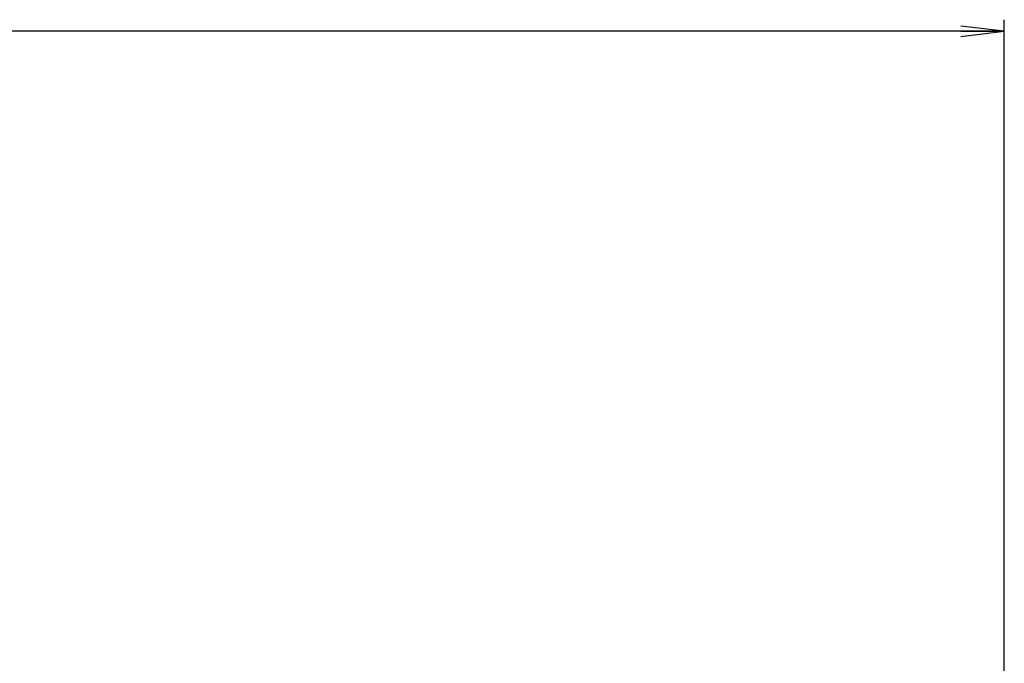
# Model space of a CAD drawing. Units: millimetres. Extents: x 0 to 7620, y 0 to 5080.
# Drawn here: x 2101 to 2169, y 1511 to 1556 of the extents above; entities that cross this region are included whole.
import ezdxf

# ---------------------------------------------------------------- set-up
doc = ezdxf.new("R2010")
doc.units = ezdxf.units.MM
doc.header["$LTSCALE"] = 419.1
doc.layers.get('0').update_dxf_attribs({"linetype": 'CONTINUOUS'})
doc.layers.add('DEF_DRAFT_DIM', color=7, linetype='CONTINUOUS')
doc.styles.get("Standard").update_dxf_attribs({"font": 'txt', "width": 0.8})
doc.dimstyles.new('DIMSTYLE_1', dxfattribs={"dimtxt": 20, "dimasz": 3, "dimexe": 0.8, "dimexo": 0.2, "dimgap": 5, "dimtad": 1, "dimdsep": 46, "dimtxsty": 'Standard', "dimblk": 'OPEN', "dimblk1": 'OPEN', "dimblk2": 'OPEN', "dimcen": 0.09, "dimazin": 2, "dimtp": 0.1, "dimtm": 0.1, "dimtfac": 1, "dimtdec": 0, "dimtofl": 0, "dimtmove": 0, "dimatfit": 3, "dimldrblk": 'OPEN', "dimfxl": 0, "dimtolj": 1, "dimarcsym": 0})

# ---------------------------------------------------------------- blocks, each defined once
blk = doc.blocks.new('_OPEN')
at = {"color": 0, "linetype": 'ByBlock'}
for p, q in [((0, 0), (-1, 0.117)), ((-1, -0.117), (0, 0)), ((-1, 0), (0, 0))]:
    blk.add_line(p, q, dxfattribs=at)
blk = doc.blocks.new('*D10')
at = {"layer": 'DEF_DRAFT_DIM', "color": 7, "linetype": 'Continuous'}
for p, q in [((1273.689, 1491.552), (1273.689, 1555.629)), ((2168.569, 1491.552), (2168.569, 1555.629)), ((1273.689, 1554.829), (1721.129, 1554.829)), ((2168.569, 1554.829), (1721.129, 1554.829))]:
    blk.add_line(p, q, dxfattribs=at)
at = {"layer": 'DEF_DRAFT_DIM', "color": 7, "linetype": 'Continuous', "xscale": 3, "yscale": 3, "zscale": 3, "rotation": 180}
blk.add_blockref('_OPEN', (1273.689, 1554.829), dxfattribs=at)
at = {"layer": 'DEF_DRAFT_DIM', "color": 7, "linetype": 'Continuous', "xscale": 3, "yscale": 3, "zscale": 3}
blk.add_blockref('_OPEN', (2168.569, 1554.829), dxfattribs=at)

msp = doc.modelspace()

# ---------------------------------------------------------------- dimensions: what is measured, and where the dimension line sits
at = {"layer": 'DEF_DRAFT_DIM', "color": 7, "linetype": 'Continuous'}
dim = msp.add_linear_dim(base=(1273.689, 1554.829), p1=(2168.569, 1491.352), p2=(1273.689, 1491.352), angle=180, text='895', dimstyle='DIMSTYLE_1', dxfattribs=at)
dim.commit()
dim.dimension.update_dxf_attribs({"geometry": '*D10', "text_midpoint": (1697.129, 1554.829), "dimtype": 160})

doc.saveas('drawing.dxf')
